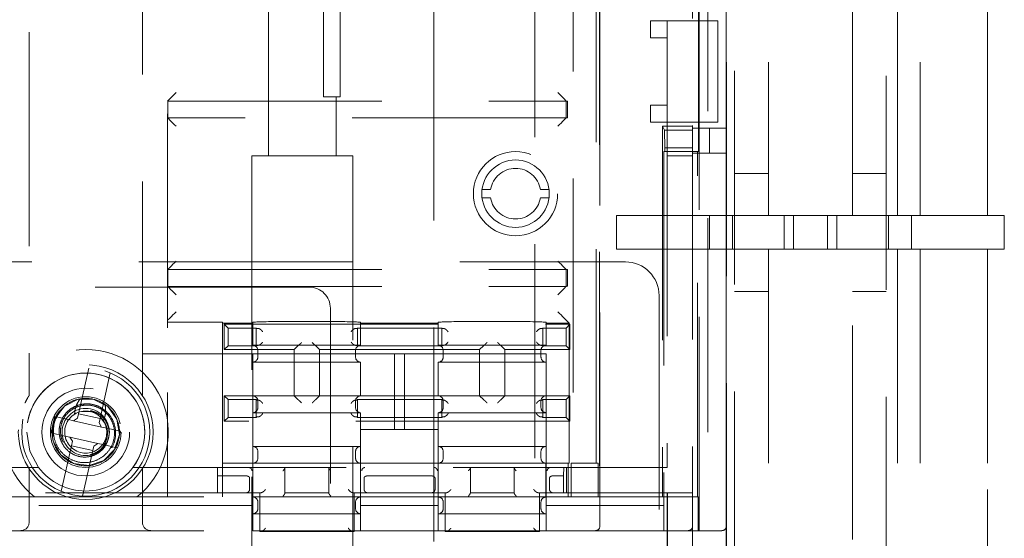
# Model space of a CAD drawing. Units: millimetres. Extents: x 11 to 205, y 5 to 292.
# Drawn here: x 56 to 62, y 148 to 151 of the extents above; entities that cross this region are included whole.
import ezdxf

# ---------------------------------------------------------------- set-up
doc = ezdxf.new("R2010")
doc.units = ezdxf.units.MM
doc.linetypes.add('HIDDEN', pattern=[1.905, 1.27, -0.635])

msp = doc.modelspace()

# ---------------------------------------------------------------- linework, layer by layer
at = {"color": 7, "linetype": 'HIDDEN', "lineweight": 18}
for p, q in [((59.9377, 143.8582), (59.9377, 167.9582)), ((60.8377, 167.9582), (60.8377, 143.8582)), ((59.8894, 143.9081), (59.8894, 167.9082)), ((59.6877, 145.4382), (59.6877, 167.2082)), ((59.8877, 145.4382), (59.8877, 167.2082)), ((59.7282, 148.1131), (59.7282, 167.1132)), ((59.779, 167.1132), (59.779, 148.1131)), ((59.8877, 148.1382), (59.8877, 167.0882)), ((59.1363, 166.9132), (59.1363, 148.3132)), ((55.7519, 166.3108), (55.7519, 148.9155)), ((56.4235, 148.9155), (56.4235, 166.3108)), ((58.1527, 156.9382), (58.1527, 127.5882)), ((58.7527, 127.5882), (58.7527, 156.9382)), ((60.1377, 156.6079), (60.1377, 149.9831)), ((60.6377, 149.9831), (60.6377, 156.6079)), ((60.9039, 149.9831), (60.9039, 156.6079)), ((61.0377, 156.6079), (61.0377, 149.9831)), ((61.4372, 156.6079), (61.4372, 149.9831)), ((61.4377, 149.9831), (61.4377, 156.6079)), ((59.5377, 154.8882), (59.5377, 151.1382)), ((58.9796, 154.0132), (58.9796, 148.5132)), ((59.1168, 148.5132), (59.1168, 153.7632)), ((59.1377, 148.1382), (59.1377, 152.7582)), ((57.4977, 150.7182), (57.4977, 152.6582)), ((56.5735, 152.4911), (56.5735, 148.934)), ((57.5977, 150.7182), (57.5977, 152.4831)), ((57.1727, 151.4882), (57.1727, 150.3382)), ((59.7233, 150.3632), (59.7233, 151.3132)), ((59.4377, 151.1382), (59.5377, 151.1382)), ((59.4377, 151.0382), (59.4377, 151.1382)), ((59.5377, 151.1382), (59.5377, 151.0382)), ((59.6877, 151.1382), (59.5377, 151.1382)), ((59.6877, 151.1382), (59.8377, 151.1382)), ((59.8377, 151.1382), (59.8377, 150.5382)), ((59.5377, 151.0382), (59.4377, 151.0382)), ((59.5377, 151.0382), (59.5377, 150.6382)), ((56.5741, 150.6632), (56.5735, 150.6632)), ((56.5741, 150.5631), (56.5741, 150.6632)), ((56.5741, 150.6632), (58.9377, 150.6632)), ((57.4977, 150.6882), (57.4977, 150.7182)), ((57.5977, 150.6882), (57.4977, 150.6882)), ((57.5727, 150.3382), (57.5727, 150.6882)), ((57.5977, 150.7182), (57.5977, 150.6882)), ((58.9377, 150.664), (58.9386, 150.6632)), ((58.9377, 150.6632), (58.9377, 150.5631)), ((58.9386, 150.6632), (58.9386, 150.6631)), ((58.9464, 150.5639), (58.9464, 150.6624)), ((59.4377, 150.5382), (59.4377, 150.6382)), ((59.4377, 150.6382), (59.5377, 150.6382)), ((59.5377, 150.6382), (59.5377, 150.5382)), ((56.5735, 150.5631), (56.5741, 150.5631)), ((58.9377, 150.5631), (56.5741, 150.5631)), ((58.9386, 150.5631), (58.9377, 150.5623)), ((58.9386, 150.5632), (58.9386, 150.5631)), ((59.5377, 150.5382), (59.4377, 150.5382)), ((59.5095, 150.5132), (59.5095, 148.3132)), ((59.5095, 150.5132), (59.5215, 150.4892)), ((59.5095, 150.5132), (59.6877, 150.5132)), ((59.5233, 150.3856), (59.5215, 150.4892)), ((59.5215, 150.4892), (59.6877, 150.4892)), ((59.5377, 150.5382), (59.5377, 148.4882)), ((59.6877, 150.5382), (59.5377, 150.5382)), ((59.8377, 150.5382), (59.6877, 150.5382)), ((59.6877, 150.5027), (59.8877, 150.5027)), ((59.7877, 150.5027), (59.7877, 150.3527)), ((59.5233, 150.3856), (59.5233, 150.3632)), ((59.6877, 150.3856), (59.5233, 150.3856)), ((57.6727, 150.3382), (57.0727, 150.3382)), ((57.0727, 150.3382), (57.0727, 128.2882)), ((57.6727, 128.2882), (57.6727, 150.3382)), ((59.5177, 150.3632), (59.5177, 148.3132)), ((59.5233, 150.3632), (59.5177, 150.3632)), ((59.7233, 150.3632), (59.5233, 150.3632)), ((59.6877, 150.3382), (59.5377, 150.3382)), ((59.6877, 150.3527), (59.8877, 150.3527)), ((59.7177, 148.3132), (59.7177, 150.3632)), ((60.1377, 150.2332), (59.9377, 150.2332)), ((60.8377, 150.2332), (60.6377, 150.2332)), ((58.4393, 150.1382), (58.4898, 150.1382)), ((58.7856, 150.1382), (58.8361, 150.1382)), ((58.4898, 150.0881), (58.4393, 150.0881)), ((58.8361, 150.0881), (58.7856, 150.0881)), ((59.2377, 149.7832), (59.2377, 149.9831)), ((59.2377, 149.9831), (59.7877, 149.9831)), ((59.7877, 149.7832), (59.7877, 149.9831)), ((59.7877, 149.9831), (59.9377, 149.9831)), ((59.9243, 149.9831), (59.9243, 149.7832)), ((59.9377, 149.9831), (60.1377, 149.9831)), ((60.1377, 149.9831), (60.6377, 149.9831)), ((60.2311, 149.7832), (60.2311, 149.9831)), ((60.2877, 149.9831), (60.2877, 149.7832)), ((60.4877, 149.7832), (60.4877, 149.9831)), ((60.5443, 149.9831), (60.5443, 149.7832)), ((60.6377, 149.9831), (60.8377, 149.9831)), ((60.8377, 149.9831), (60.9039, 149.9831)), ((60.8511, 149.7832), (60.8511, 149.9831)), ((61.4372, 149.9831), (60.9039, 149.9831)), ((60.9877, 149.9831), (60.9877, 149.7832)), ((61.5377, 149.9831), (61.4372, 149.9831)), ((61.5377, 149.7832), (61.5377, 149.9831)), ((59.7877, 149.7832), (59.2377, 149.7832)), ((59.9377, 149.7832), (59.7877, 149.7832)), ((60.1377, 149.7832), (59.9377, 149.7832)), ((60.1377, 149.7832), (60.1377, 144.2503)), ((60.6377, 149.7832), (60.1377, 149.7832)), ((60.6377, 144.2503), (60.6377, 149.7832)), ((60.8377, 149.7832), (60.6377, 149.7832)), ((60.9039, 149.7832), (60.8377, 149.7832)), ((60.9039, 149.7832), (60.9039, 145.0853)), ((60.9039, 149.7832), (61.4372, 149.7832)), ((61.0377, 149.7832), (61.0377, 144.7832)), ((61.4372, 149.7832), (61.4372, 145.193)), ((61.4372, 149.7832), (61.5377, 149.7832)), ((61.4377, 145.1832), (61.4377, 149.7832)), ((50.6877, 149.7082), (59.2894, 149.7082)), ((56.5741, 149.6632), (56.5735, 149.6632)), ((56.5741, 149.5632), (56.5741, 149.6632)), ((56.5741, 149.6632), (58.9377, 149.6632)), ((58.9386, 149.6632), (58.9377, 149.664)), ((58.9377, 149.6632), (58.9377, 149.5632)), ((58.9386, 149.6632), (58.9386, 149.6631)), ((58.9464, 149.5639), (58.9464, 149.6624)), ((57.4144, 149.5582), (52.5627, 149.5582)), ((56.5735, 149.5632), (56.5741, 149.5632)), ((56.5741, 149.5632), (58.9377, 149.5632)), ((58.9386, 149.5632), (58.9377, 149.5623)), ((58.9386, 149.5632), (58.9386, 149.5632)), ((59.4894, 149.5081), (59.4894, 144.5082)), ((59.9377, 149.5332), (60.1377, 149.5332)), ((60.6377, 149.5332), (60.8377, 149.5332)), ((57.5394, 144.5832), (57.5394, 149.4332)), ((56.5735, 149.3501), (56.8987, 149.3501)), ((56.8987, 149.3501), (56.8987, 149.3439)), ((56.8987, 148.5132), (56.8987, 149.3439)), ((56.8987, 149.3439), (57.0787, 149.3439)), ((56.932, 149.3158), (56.9097, 149.3382)), ((56.9097, 149.3382), (58.9597, 149.3382)), ((56.9097, 149.1882), (56.9097, 149.3382)), ((57.0787, 149.3439), (57.0787, 149.3497)), ((57.0787, 149.3439), (57.0787, 149.2132)), ((57.7187, 149.3497), (57.7187, 149.3439)), ((57.7187, 149.2132), (57.7187, 149.3439)), ((57.7187, 149.3439), (58.1787, 149.3439)), ((58.1787, 149.3439), (58.1787, 149.3497)), ((58.1787, 149.3439), (58.1787, 149.2132)), ((58.8187, 149.3497), (58.8187, 149.3439)), ((58.8187, 149.2132), (58.8187, 149.3439)), ((58.8187, 149.3439), (58.9569, 149.3439)), ((58.9374, 149.3158), (58.9597, 149.3382)), ((58.9569, 149.3439), (58.9386, 149.3623)), ((58.9569, 149.3439), (58.9569, 148.5132)), ((58.9597, 149.3382), (58.9597, 149.1882)), ((56.932, 149.3158), (57.0997, 149.3158)), ((56.932, 149.2105), (56.932, 149.3158)), ((57.1018, 149.3137), (57.0997, 149.3158)), ((57.0997, 149.2105), (57.0997, 149.3158)), ((57.6976, 149.3137), (57.6997, 149.3158)), ((57.6997, 149.3158), (57.6997, 149.2105)), ((57.6997, 149.3158), (58.1997, 149.3158)), ((58.2018, 149.3137), (58.1997, 149.3158)), ((58.1997, 149.2105), (58.1997, 149.3158)), ((58.7976, 149.3137), (58.7997, 149.3158)), ((58.7997, 149.3158), (58.7997, 149.2105)), ((58.7997, 149.3158), (58.9374, 149.3158)), ((58.9374, 149.2105), (58.9374, 149.3158)), ((56.932, 149.2105), (56.9097, 149.1882)), ((57.0997, 149.2105), (56.932, 149.2105)), ((57.7187, 149.2132), (57.0787, 149.2132)), ((57.1018, 149.2126), (57.0997, 149.2105)), ((57.3469, 149.2104), (57.3247, 149.1882)), ((57.4525, 149.2104), (57.4747, 149.1882)), ((57.6976, 149.2126), (57.6997, 149.2105)), ((57.6997, 149.2105), (58.1997, 149.2105)), ((58.8187, 149.2132), (58.1787, 149.2132)), ((58.2018, 149.2126), (58.1997, 149.2105)), ((58.4469, 149.2104), (58.4247, 149.1882)), ((58.5525, 149.2104), (58.5747, 149.1882)), ((58.7976, 149.2126), (58.7997, 149.2105)), ((58.9374, 149.2105), (58.7997, 149.2105)), ((58.9597, 149.1882), (58.9374, 149.2105)), ((56.8987, 149.1632), (56.4235, 149.1632)), ((56.8987, 149.1632), (57.0787, 149.1632)), ((57.3247, 149.1882), (56.9097, 149.1882)), ((57.0787, 149.1632), (57.0787, 149.1131)), ((57.9187, 149.1632), (57.0787, 149.1632)), ((57.1087, 149.1432), (57.1087, 149.1831)), ((57.3247, 148.9132), (57.3247, 149.1882)), ((57.4747, 148.9132), (57.4747, 149.1882)), ((57.4747, 149.1882), (58.4247, 149.1882)), ((57.6887, 149.1831), (57.6887, 149.1432)), ((57.9787, 149.1632), (57.9187, 149.1632)), ((57.9187, 149.1632), (57.9187, 148.7132)), ((57.9787, 148.7132), (57.9787, 149.1632)), ((58.8187, 149.1632), (57.9787, 149.1632)), ((58.2087, 149.1432), (58.2087, 149.1831)), ((58.4247, 149.1882), (58.4247, 148.9132)), ((58.9597, 149.1882), (58.5747, 149.1882)), ((58.5747, 149.1882), (58.5747, 148.9132)), ((58.7887, 149.1831), (58.7887, 149.1432)), ((58.8187, 149.1131), (58.8187, 149.1632)), ((57.0787, 149.1131), (57.0787, 148.9132)), ((57.0787, 149.1131), (57.7187, 149.1131)), ((57.7187, 148.9132), (57.7187, 149.1131)), ((58.1787, 149.1131), (58.1787, 148.9132)), ((58.1787, 149.1131), (58.8187, 149.1131)), ((58.8187, 148.9132), (58.8187, 149.1131)), ((56.0456, 148.8073), (56.1063, 149.0777)), ((56.2331, 149.0492), (56.1724, 148.7789)), ((56.932, 148.8908), (56.9097, 148.9132)), ((56.9097, 148.7631), (56.9097, 148.9132)), ((56.9097, 148.9132), (57.3247, 148.9132)), ((57.0787, 148.9132), (57.0787, 148.8132)), ((57.3469, 148.891), (57.3247, 148.9132)), ((57.4747, 148.9132), (57.3247, 148.9132)), ((57.4525, 148.891), (57.4747, 148.9132)), ((58.4247, 148.9132), (57.4747, 148.9132)), ((58.4469, 148.891), (58.4247, 148.9132)), ((58.5747, 148.9132), (58.4247, 148.9132)), ((58.5525, 148.891), (58.5747, 148.9132)), ((58.5747, 148.9132), (58.9597, 148.9132)), ((58.8187, 148.8132), (58.8187, 148.9132)), ((58.9374, 148.8908), (58.9597, 148.9132)), ((58.9597, 148.9132), (58.9597, 148.7631)), ((56.932, 148.7855), (56.932, 148.8908)), ((56.932, 148.8908), (57.0997, 148.8908)), ((57.0997, 148.7855), (57.0997, 148.8908)), ((57.1018, 148.8887), (57.0997, 148.8908)), ((57.1087, 148.8432), (57.1087, 148.8832)), ((57.6887, 148.8832), (57.6887, 148.8432)), ((57.6976, 148.8887), (57.6997, 148.8908)), ((58.1997, 148.8908), (57.6997, 148.8908)), ((57.6997, 148.8908), (57.6997, 148.7855)), ((58.2018, 148.8887), (58.1997, 148.8908)), ((58.1997, 148.7855), (58.1997, 148.8908)), ((58.2087, 148.8432), (58.2087, 148.8832)), ((58.7887, 148.8832), (58.7887, 148.8432)), ((58.7976, 148.8887), (58.7997, 148.8908)), ((58.7997, 148.8908), (58.9374, 148.8908)), ((58.7997, 148.8908), (58.7997, 148.7855)), ((58.9374, 148.7855), (58.9374, 148.8908)), ((55.9312, 148.8227), (55.9369, 148.8234)), ((56.0456, 148.8073), (56.0396, 148.7807)), ((56.1724, 148.7789), (56.0456, 148.8073)), ((56.1181, 148.8187), (56.0642, 148.8207)), ((56.1161, 148.8249), (56.1151, 148.8201)), ((57.0787, 148.8132), (57.0787, 148.6131)), ((57.0787, 148.8132), (57.7187, 148.8132)), ((57.7187, 148.6131), (57.7187, 148.8132)), ((58.1787, 148.8132), (58.1787, 148.6131)), ((58.1787, 148.8132), (58.8187, 148.8132)), ((58.8187, 148.6131), (58.8187, 148.8132)), ((55.9005, 148.7774), (55.8846, 148.7065)), ((55.9037, 148.7907), (55.9005, 148.7774)), ((55.9852, 148.7724), (55.9037, 148.7907)), ((55.9852, 148.7724), (56.0157, 148.7656)), ((56.0157, 148.7656), (56.0396, 148.7807)), ((56.0157, 148.7656), (56.1816, 148.7283)), ((56.1665, 148.7522), (56.1724, 148.7789)), ((56.1665, 148.7522), (56.1816, 148.7283)), ((56.1743, 148.7852), (56.1984, 148.7535)), ((56.5735, 148.7623), (56.5735, 148.634)), ((56.932, 148.7855), (56.9097, 148.7631)), ((58.9597, 148.7631), (56.9097, 148.7631)), ((57.0997, 148.7855), (56.932, 148.7855)), ((57.1018, 148.7876), (57.0997, 148.7855)), ((57.6976, 148.7876), (57.6997, 148.7855)), ((58.1997, 148.7855), (57.6997, 148.7855)), ((58.2018, 148.7876), (58.1997, 148.7855)), ((58.7976, 148.7876), (58.7997, 148.7855)), ((58.9374, 148.7855), (58.7997, 148.7855)), ((58.9597, 148.7631), (58.9374, 148.7855)), ((55.8846, 148.7065), (55.8818, 148.6931)), ((55.8818, 148.6931), (55.9633, 148.6748)), ((56.1816, 148.7283), (56.2121, 148.7215)), ((56.2936, 148.7032), (56.2121, 148.7215)), ((56.2749, 148.6189), (56.2908, 148.6898)), ((56.2908, 148.6898), (56.2936, 148.7032)), ((57.7187, 148.7132), (57.9187, 148.7132)), ((57.9187, 148.7132), (57.9787, 148.7132)), ((57.9787, 148.7132), (58.1787, 148.7132)), ((55.8935, 148.6714), (55.889, 148.6751)), ((55.9938, 148.668), (55.9633, 148.6748)), ((56.0089, 148.6441), (55.9938, 148.668)), ((56.1597, 148.6308), (55.9938, 148.668)), ((56.0089, 148.6441), (56.003, 148.6174)), ((56.1597, 148.6308), (56.1358, 148.6156)), ((56.1902, 148.6239), (56.1597, 148.6308)), ((56.1902, 148.6239), (56.2717, 148.6056)), ((55.9423, 148.3471), (56.003, 148.6174)), ((56.003, 148.6174), (56.1298, 148.589)), ((56.1298, 148.589), (56.0691, 148.3186)), ((56.1298, 148.589), (56.1358, 148.6156)), ((57.0787, 148.6131), (57.0787, 148.3132)), ((57.7187, 148.6131), (57.0787, 148.6131)), ((57.1087, 148.5431), (57.1087, 148.5832)), ((57.6887, 148.5832), (57.6887, 148.5431)), ((57.7187, 148.3132), (57.7187, 148.6131)), ((58.8187, 148.6131), (58.1787, 148.6131)), ((58.1787, 148.6131), (58.1787, 148.3132)), ((58.2087, 148.5431), (58.2087, 148.5832)), ((58.7887, 148.5832), (58.7887, 148.5431)), ((58.8187, 148.3132), (58.8187, 148.6131)), ((56.8987, 148.5132), (57.0787, 148.5132)), ((56.8987, 148.3132), (56.8987, 148.5132)), ((57.0793, 148.5132), (57.0787, 148.5132)), ((57.0793, 148.5132), (57.7181, 148.5132)), ((57.0793, 148.5132), (57.0793, 148.3132)), ((57.7187, 148.5132), (57.7181, 148.5132)), ((57.7181, 148.3132), (57.7181, 148.5132)), ((57.7187, 148.5132), (58.1787, 148.5132)), ((58.1793, 148.5132), (58.1787, 148.5132)), ((58.1793, 148.5132), (58.8181, 148.5132)), ((58.1793, 148.5132), (58.1793, 148.3132)), ((58.8187, 148.5132), (58.8181, 148.5132)), ((58.8181, 148.3132), (58.8181, 148.5132)), ((58.8187, 148.5132), (58.9569, 148.5132)), ((58.9508, 148.3132), (58.9508, 148.5132)), ((58.9796, 148.5132), (58.9686, 148.5132)), ((58.9686, 148.5132), (58.9686, 148.3132)), ((59.1168, 148.5132), (58.9796, 148.5132)), ((59.1278, 148.5132), (59.1168, 148.5132)), ((59.1278, 148.3132), (59.1278, 148.5132)), ((55.8079, 148.4882), (54.1675, 148.4882)), ((55.7519, 148.4808), (55.7519, 148.1632)), ((59.5377, 148.4882), (56.3675, 148.4882)), ((56.4235, 148.1632), (56.4235, 148.4808)), ((56.5735, 148.4623), (56.5735, 148.3132)), ((56.8697, 148.3382), (56.8697, 148.4882)), ((57.2697, 148.4882), (57.2697, 148.3382)), ((57.5297, 148.3382), (57.5297, 148.4882)), ((58.3697, 148.4882), (58.3697, 148.3382)), ((58.6297, 148.3382), (58.6297, 148.4882)), ((58.9217, 148.4381), (58.9235, 148.4882)), ((58.9397, 148.4882), (58.9397, 148.3382)), ((56.8697, 148.4381), (57.0398, 148.4381)), ((57.0398, 148.4381), (57.0403, 148.4381)), ((57.0602, 148.3581), (57.0602, 148.4258)), ((57.7392, 148.4258), (57.7392, 148.3581)), ((57.7591, 148.4381), (57.7596, 148.4381)), ((57.7596, 148.4381), (58.1398, 148.4381)), ((58.1398, 148.4381), (58.1403, 148.4381)), ((58.1602, 148.3581), (58.1602, 148.4258)), ((58.8392, 148.4258), (58.8392, 148.3581)), ((58.8591, 148.4381), (58.8596, 148.4381)), ((58.8596, 148.4381), (58.9217, 148.4381)), ((58.9217, 148.3382), (58.9217, 148.4381)), ((57.1197, 148.3382), (55.4797, 148.3382)), ((57.0403, 148.3382), (57.0397, 148.3382)), ((57.1197, 148.3382), (57.1197, 148.1082)), ((57.1263, 148.3382), (57.1197, 148.3382)), ((57.5297, 148.3382), (57.2697, 148.3382)), ((57.2697, 148.3365), (57.2697, 148.3382)), ((57.5297, 148.3382), (57.5297, 148.3365)), ((57.6797, 148.3382), (57.6731, 148.3382)), ((57.6797, 148.1082), (57.6797, 148.3382)), ((58.2197, 148.3382), (57.6797, 148.3382)), ((57.7597, 148.3382), (57.7591, 148.3382)), ((58.1403, 148.3382), (58.1397, 148.3382)), ((58.2197, 148.3382), (58.2197, 148.1082)), ((58.2263, 148.3382), (58.2197, 148.3382)), ((58.6297, 148.3382), (58.3697, 148.3382)), ((58.3697, 148.3365), (58.3697, 148.3382)), ((58.6297, 148.3382), (58.6297, 148.3365)), ((58.7797, 148.3382), (58.7731, 148.3382)), ((58.7797, 148.1082), (58.7797, 148.3382)), ((59.5377, 148.3382), (58.7797, 148.3382)), ((58.8597, 148.3382), (58.8591, 148.3382)), ((59.5377, 148.0081), (59.5377, 148.3382)), ((59.5377, 148.3382), (59.5398, 148.3382)), ((59.5398, 148.3382), (59.6877, 148.3382)), ((59.5398, 148.0061), (59.5398, 148.3382)), ((55.5187, 148.3132), (57.0787, 148.3132)), ((57.0787, 148.3132), (57.0787, 148.2631)), ((57.0787, 148.3132), (57.0793, 148.3132)), ((57.7181, 148.3132), (57.0793, 148.3132)), ((57.1087, 148.2832), (57.1087, 148.2432)), ((57.6887, 148.2432), (57.6887, 148.2832)), ((57.7181, 148.3132), (57.7187, 148.3132)), ((57.7187, 148.3132), (58.1787, 148.3132)), ((57.7187, 148.2631), (57.7187, 148.3132)), ((58.1787, 148.3132), (58.1787, 148.2631)), ((58.1787, 148.3132), (58.1793, 148.3132)), ((58.8181, 148.3132), (58.1793, 148.3132)), ((58.2087, 148.2832), (58.2087, 148.2432)), ((58.7887, 148.2432), (58.7887, 148.2832)), ((58.8181, 148.3132), (58.8187, 148.3132)), ((58.8187, 148.3132), (59.5177, 148.3132)), ((58.8187, 148.2631), (58.8187, 148.3132)), ((59.5177, 148.3132), (59.5177, 148.2631)), ((59.7212, 148.3132), (59.5177, 148.3132)), ((59.7212, 148.1131), (59.7212, 148.3132)), ((57.0787, 148.2631), (55.5187, 148.2631)), ((57.0787, 148.1131), (57.0787, 148.2631)), ((57.0787, 148.2132), (57.7187, 148.2132)), ((58.1787, 148.2631), (57.7187, 148.2631)), ((57.7187, 148.1131), (57.7187, 148.2631)), ((58.1787, 148.1131), (58.1787, 148.2631)), ((58.1787, 148.2132), (58.8187, 148.2132)), ((58.8187, 148.1131), (58.8187, 148.2631)), ((59.5177, 148.2631), (58.8187, 148.2631)), ((59.5177, 148.2631), (59.5177, 148.1131)), ((55.5187, 148.1131), (57.0787, 148.1131)), ((57.7187, 148.1131), (57.0787, 148.1131)), ((57.1197, 148.1082), (57.6797, 148.1082)), ((57.7187, 148.1131), (58.1787, 148.1131)), ((58.8187, 148.1131), (58.1787, 148.1131)), ((58.2197, 148.1082), (58.7797, 148.1082)), ((58.8187, 148.1131), (59.5177, 148.1131)), ((59.5177, 148.1131), (59.7212, 148.1131)), ((59.7212, 148.1131), (59.7282, 148.1131)), ((59.779, 148.1131), (59.7282, 148.1131)), ((59.779, 148.1131), (59.8627, 148.1131))]:
    msp.add_line(p, q, dxfattribs=at)
at = {"color": 7, "linetype": 'HIDDEN', "lineweight": 18, "flags": 128}
for points in [[(56.6235, 150.7132), (56.6137, 150.7034), (56.6043, 150.694), (56.5957, 150.6854), (56.5881, 150.6778), (56.5819, 150.6716), (56.5773, 150.667), (56.5744, 150.6641), (56.5735, 150.6632)], [(58.8886, 150.7132), (58.8984, 150.7033), (58.9078, 150.6939), (58.9165, 150.6852), (58.9241, 150.6776), (58.9303, 150.6714), (58.9349, 150.6668), (58.9377, 150.664)], [(56.6235, 150.5132), (56.6148, 150.5218), (56.6064, 150.5302), (56.5985, 150.5382), (56.5913, 150.5453), (56.5852, 150.5515), (56.5802, 150.5565), (56.5765, 150.5601), (56.5742, 150.5624), (56.5735, 150.5631)], [(58.8886, 150.5132), (58.8984, 150.523), (58.9078, 150.5324), (58.9165, 150.5411), (58.9241, 150.5487), (58.9303, 150.5549), (58.9349, 150.5595), (58.9377, 150.5623)], [(56.5735, 149.6632), (56.5744, 149.6641), (56.5773, 149.667), (56.5819, 149.6716), (56.5881, 149.6778), (56.5957, 149.6854), (56.6043, 149.694), (56.6137, 149.7034), (56.6235, 149.7132)], [(58.9377, 149.664), (58.9349, 149.6668), (58.9303, 149.6714), (58.9241, 149.6776), (58.9165, 149.6852), (58.9078, 149.6939), (58.8984, 149.7033), (58.8886, 149.7132)], [(56.5735, 149.5632), (56.5742, 149.5624), (56.5765, 149.5601), (56.5802, 149.5565), (56.5852, 149.5515), (56.5913, 149.5453), (56.5985, 149.5382), (56.6064, 149.5302), (56.6148, 149.5218), (56.6235, 149.5132)], [(58.9377, 149.5623), (58.9349, 149.5595), (58.9303, 149.5549), (58.9241, 149.5487), (58.9165, 149.5411), (58.9078, 149.5324), (58.8984, 149.523), (58.8886, 149.5132)], [(56.6235, 149.4123), (56.6138, 149.4026), (56.6045, 149.3934), (56.596, 149.3848), (56.5884, 149.3772), (56.5822, 149.371), (56.5775, 149.3663), (56.5746, 149.3634), (56.5735, 149.3623)], [(58.8886, 149.4123), (58.8982, 149.4026), (58.9075, 149.3934), (58.9161, 149.3848), (58.9236, 149.3772), (58.9298, 149.371), (58.9345, 149.3663), (58.9374, 149.3634), (58.9386, 149.3623)], [(55.889, 148.6751), (55.8899, 148.728), (55.9049, 148.7794), (55.9609, 148.8528), (56.0437, 148.8933), (56.1362, 148.8922), (56.2185, 148.8495), (56.2725, 148.7747), (56.2872, 148.6836), (56.2593, 148.5954), (56.1945, 148.5291), (56.1073, 148.4991), (56.0159, 148.5115), (55.9395, 148.5639), (55.8949, 148.645), (55.889, 148.6751), (55.889, 148.6751)], [(55.8079, 148.4882), (55.7567, 148.5848), (55.7377, 148.6984)]]:
    msp.add_lwpolyline(points, dxfattribs=at)
at = {"color": 7, "linetype": 'HIDDEN', "lineweight": 18}
for centre, radius in [((58.6377, 150.1132), 0.25), ((58.6377, 150.1132), 0.2), ((56.0877, 148.6982), 0.4), ((56.0877, 148.6982), 0.38), ((56.0877, 148.6982), 0.26), ((56.0877, 148.6982), 0.21), ((56.0877, 148.6984), 0.14)]:
    msp.add_circle(centre, radius, dxfattribs=at)
for centre, radius, start, end in [((58.9377, 150.6132), 0.05, 79.94749, 90), ((58.9377, 150.6132), 0.05, 270, 280.05251), ((58.6377, 150.1132), 0.15, 9.59407, 170.40593), ((58.6377, 150.1132), 0.15, 189.59407, 350.40593), ((59.2894, 149.5082), 0.2, 0, 90), ((58.9377, 149.6132), 0.05, 79.94749, 90), ((57.4144, 149.4332), 0.125, 0, 90), ((58.9377, 149.6132), 0.05, 270, 280.05251), ((57.0787, 149.1832), 0.03, 0, 90), ((57.7187, 149.1832), 0.03, 90, 180), ((58.1787, 149.1832), 0.03, 0, 90), ((58.8187, 149.1832), 0.03, 90, 180), ((56.0877, 148.6982), 0.49, 308.21321, 231.78679), ((57.0787, 149.1432), 0.03, 270, 0), ((57.7187, 149.1432), 0.03, 180, 270), ((58.1787, 149.1432), 0.03, 270, 0), ((58.8187, 149.1432), 0.03, 180, 270), ((56.0877, 148.6984), 0.35, 323.07156, 216.92844), ((56.0877, 148.6984), 0.35, 323.07156, 180), ((57.0787, 148.8832), 0.03, 0, 90), ((57.7187, 148.8832), 0.03, 90, 180), ((58.1787, 148.8832), 0.03, 0, 90), ((58.8187, 148.8832), 0.03, 90, 180), ((56.0877, 148.6982), 0.196, 140.29104, 187.84064), ((56.0877, 148.6982), 0.125, 77.34816, 32.56477), ((56.0877, 148.6982), 0.125, 32.56477, 77.34816), ((57.0787, 148.8432), 0.03, 270, 0), ((57.7187, 148.8432), 0.03, 180, 270), ((58.1787, 148.8432), 0.03, 270, 0), ((58.8187, 148.8432), 0.03, 180, 270), ((57.0787, 148.5832), 0.03, 0, 90), ((57.7187, 148.5832), 0.03, 90, 180), ((58.1787, 148.5832), 0.03, 0, 90), ((58.8187, 148.5832), 0.03, 90, 180), ((57.0787, 148.5432), 0.03, 270, 0), ((57.7187, 148.5432), 0.03, 180, 270), ((58.1787, 148.5432), 0.03, 270, 0), ((58.8187, 148.5432), 0.03, 180, 270), ((56.0877, 148.6984), 0.35, 216.92844, 323.07156), ((57.0787, 148.2832), 0.03, 0, 90), ((57.7187, 148.2832), 0.03, 90, 180), ((58.1787, 148.2832), 0.03, 0, 90), ((58.8187, 148.2832), 0.03, 90, 180), ((57.0787, 148.2432), 0.03, 270, 0), ((57.7187, 148.2432), 0.03, 180, 270), ((58.1787, 148.2432), 0.03, 270, 0), ((58.8187, 148.2432), 0.03, 180, 270), ((55.7019, 148.1632), 0.05, 270, 0), ((56.4735, 148.1632), 0.05, 180, 270), ((59.1127, 148.1382), 0.025, 270, 0), ((59.6627, 148.1382), 0.025, 270, 0), ((59.8627, 148.1382), 0.025, 270, 0)]:
    msp.add_arc(centre, radius, start, end, dxfattribs=at)
for centre, major_axis, start_param, end_param in [((56.6235, 149.3623), (0.05, 0), 3.124139, 3.141593), ((57.3987, 149.3497), (0.32, 0), 0, 3.141593), ((58.4987, 149.3497), (0.32, 0), 0, 3.141593), ((57.1218, 149.3137), (0.02, 0), 3.159046, 4.06153), ((57.6776, 149.3137), (0.02, 0), 5.363248, 6.265732), ((58.2218, 149.3137), (0.02, 0), 3.159046, 4.06153), ((58.7776, 149.3137), (0.02, 0), 5.363248, 6.265732), ((57.1218, 149.2126), (0.02, 0), 2.221655, 3.124139), ((57.3669, 149.2103), (0.02, 0), 3.005297, 3.124139), ((57.4325, 149.2103), (0.02, 0), 0.017453, 0.136295), ((57.6776, 149.2126), (0.02, 0), 0.017453, 0.919938), ((58.2218, 149.2126), (0.02, 0), 2.221655, 3.124139), ((58.4669, 149.2103), (0.02, 0), 3.005297, 3.124139), ((58.5325, 149.2103), (0.02, 0), 0.017453, 0.136295), ((58.7776, 149.2126), (0.02, 0), 0.017453, 0.919938), ((57.1218, 148.8887), (0.02, 0), 3.159046, 4.06153), ((57.3669, 148.891), (0.02, 0), 3.159046, 3.277888), ((57.4325, 148.891), (0.02, 0), 6.14689, 6.265732), ((57.6776, 148.8887), (0.02, 0), 5.363248, 6.265732), ((58.2218, 148.8887), (0.02, 0), 3.159046, 4.06153), ((58.4669, 148.891), (0.02, 0), 3.159046, 3.277888), ((58.5325, 148.891), (0.02, 0), 6.14689, 6.265732), ((58.7776, 148.8887), (0.02, 0), 5.363248, 6.265732), ((57.1218, 148.7876), (0.02, 0), 2.221655, 3.124139), ((57.6776, 148.7876), (0.02, 0), 0.017453, 0.919938), ((58.2218, 148.7876), (0.02, 0), 2.221655, 3.124139), ((58.7776, 148.7876), (0.02, 0), 0.017453, 0.919938)]:
    msp.add_ellipse(centre, major_axis=major_axis, ratio=0.017455, start_param=start_param, end_param=end_param, dxfattribs=at)
for points, knots in [([(57.1373, 149.2937), (57.1372, 149.2938), (57.1359, 149.2958), (57.1326, 149.3003), (57.1265, 149.3062), (57.1198, 149.3106), (57.1142, 149.3129), (57.1112, 149.3133), (57.1097, 149.3134)], [0, 0, 0, 0, 0.007569, 0.227387, 0.511321, 0.713487, 0.85645, 1, 1, 1, 1]), ([(57.6621, 149.2937), (57.6622, 149.2938), (57.6635, 149.2958), (57.6668, 149.3003), (57.6729, 149.3062), (57.6796, 149.3106), (57.6852, 149.3129), (57.6882, 149.3133), (57.6897, 149.3134)], [0, 0, 0, 0, 0.00756, 0.227392, 0.51133, 0.713482, 0.856465, 1, 1, 1, 1]), ([(58.2373, 149.2937), (58.2372, 149.2938), (58.2359, 149.2958), (58.2326, 149.3003), (58.2264, 149.3062), (58.2198, 149.3106), (58.2142, 149.3129), (58.2112, 149.3133), (58.2097, 149.3134)], [0, 0, 0, 0, 0.00756, 0.227392, 0.51133, 0.713483, 0.856431, 1, 1, 1, 1]), ([(58.7621, 149.2937), (58.7622, 149.2938), (58.7635, 149.2958), (58.7668, 149.3003), (58.7729, 149.3062), (58.7796, 149.3106), (58.7852, 149.3129), (58.7882, 149.3133), (58.7897, 149.3134)], [0, 0, 0, 0, 0.00756, 0.227368, 0.511303, 0.713487, 0.856432, 1, 1, 1, 1]), ([(57.1097, 149.2129), (57.1112, 149.2131), (57.1142, 149.2134), (57.1198, 149.2157), (57.1264, 149.2201), (57.1326, 149.226), (57.1359, 149.2306), (57.1372, 149.2325), (57.1373, 149.2326)], [0, 0, 0, 0, 0.1435689, 0.2864344, 0.4886271, 0.7728098, 0.9926563, 1, 1, 1, 1]), ([(57.3471, 149.2104), (57.3475, 149.2106), (57.3482, 149.2109), (57.3513, 149.2133), (57.3561, 149.2178), (57.3623, 149.2238), (57.3667, 149.2283), (57.3687, 149.2303), (57.3687, 149.2304)], [0, 0, 0, 0, 0.143461, 0.286431, 0.490604, 0.77866, 0.992404, 1, 1, 1, 1]), ([(57.4307, 149.2304), (57.4307, 149.2303), (57.4327, 149.2283), (57.4371, 149.2238), (57.4433, 149.2178), (57.4481, 149.2133), (57.4512, 149.2109), (57.4519, 149.2106), (57.4523, 149.2104)], [0, 0, 0, 0, 0.0075956, 0.2213411, 0.5093849, 0.7135589, 0.8565388, 1, 1, 1, 1]), ([(57.6621, 149.2326), (57.6622, 149.2325), (57.6635, 149.2306), (57.6668, 149.226), (57.6729, 149.2201), (57.6796, 149.2157), (57.6852, 149.2134), (57.6882, 149.2131), (57.6897, 149.2129)], [0, 0, 0, 0, 0.007334, 0.227195, 0.511382, 0.713561, 0.856446, 1, 1, 1, 1]), ([(58.2097, 149.2129), (58.2112, 149.2131), (58.2142, 149.2134), (58.2198, 149.2157), (58.2264, 149.2201), (58.2326, 149.226), (58.2359, 149.2306), (58.2372, 149.2325), (58.2373, 149.2326)], [0, 0, 0, 0, 0.143588, 0.286438, 0.488617, 0.772805, 0.992666, 1, 1, 1, 1]), ([(58.4471, 149.2104), (58.4475, 149.2106), (58.4482, 149.2109), (58.4513, 149.2133), (58.4561, 149.2178), (58.4623, 149.2238), (58.4667, 149.2283), (58.4687, 149.2303), (58.4687, 149.2304)], [0, 0, 0, 0, 0.143457, 0.286448, 0.490624, 0.778657, 0.992404, 1, 1, 1, 1]), ([(58.5307, 149.2304), (58.5307, 149.2303), (58.5327, 149.2283), (58.5371, 149.2238), (58.5433, 149.2178), (58.5481, 149.2133), (58.5512, 149.2109), (58.5519, 149.2106), (58.5523, 149.2104)], [0, 0, 0, 0, 0.0075956, 0.2213433, 0.5093761, 0.7135521, 0.8565427, 1, 1, 1, 1]), ([(58.7621, 149.2326), (58.7622, 149.2325), (58.7635, 149.2306), (58.7668, 149.226), (58.7729, 149.2201), (58.7796, 149.2157), (58.7852, 149.2134), (58.7882, 149.2131), (58.7897, 149.2129)], [0, 0, 0, 0, 0.007334, 0.227171, 0.511355, 0.713565, 0.856413, 1, 1, 1, 1]), ([(55.7269, 148.8709), (55.732, 148.8809), (55.7385, 148.8936), (55.7464, 148.9067), (55.7495, 148.9118), (55.7515, 148.9149), (55.7518, 148.9153), (55.7519, 148.9155)], [0, 0, 0, 0, 0.538736, 0.679354, 0.820808, 0.908605, 1, 1, 1, 1]), ([(56.5735, 148.934), (56.5735, 148.9003), (56.5735, 148.8576), (56.5735, 148.8109), (56.5735, 148.7929), (56.5735, 148.7809), (56.5735, 148.7724), (56.5735, 148.7668), (56.5735, 148.7636), (56.5735, 148.7625), (56.5735, 148.7623), (56.5735, 148.7623)], [0, 0, 0, 0, 0.5517114, 0.6986023, 0.7983027, 0.865812, 0.9116538, 0.9573187, 0.976045, 0.9912849, 1, 1, 1, 1]), ([(55.9312, 148.8227), (55.9471, 148.8391), (55.9787, 148.8715), (56.0511, 148.9001), (56.138, 148.8995), (56.2232, 148.8551), (56.2793, 148.7775), (56.2945, 148.683), (56.2656, 148.5915), (56.1986, 148.5229), (56.1081, 148.4918), (56.013, 148.5047), (55.9346, 148.5588), (55.8865, 148.6417), (55.89, 148.7027), (55.8917, 148.7322)], [0, 0, 0, 0, 0.059063, 0.117436, 0.198139, 0.278992, 0.359444, 0.439854, 0.52062, 0.601421, 0.681849, 0.762289, 0.843118, 0.923852, 1, 1, 1, 1]), ([(56.1161, 148.8249), (56.1291, 148.8214), (56.1567, 148.8139), (56.1919, 148.7861), (56.2174, 148.7472), (56.2284, 148.7012), (56.2235, 148.6534), (56.2024, 148.6094), (56.1675, 148.5744), (56.1222, 148.5528), (56.0717, 148.5474), (56.0215, 148.5595), (55.9776, 148.5878), (55.9453, 148.6298), (55.9285, 148.6807), (55.9297, 148.7351), (55.9491, 148.7866), (55.985, 148.8294), (56.0337, 148.858), (56.0899, 148.869), (56.1472, 148.8606), (56.1991, 148.8333), (56.2395, 148.7897), (56.2634, 148.7347), (56.2676, 148.674), (56.2514, 148.6148), (56.216, 148.5637), (56.1651, 148.5269), (56.1041, 148.5087), (56.04, 148.5119), (55.9797, 148.5365), (55.9308, 148.5801), (55.9031, 148.6285), (55.896, 148.6605), (55.8935, 148.6714)], [0, 0, 0, 0, 0.023301, 0.049828, 0.076339, 0.103591, 0.130924, 0.158886, 0.187045, 0.21572, 0.244706, 0.274083, 0.303898, 0.33397, 0.364627, 0.395382, 0.426874, 0.458417, 0.490666, 0.523038, 0.556016, 0.589216, 0.622914, 0.656943, 0.691358, 0.726227, 0.761339, 0.797049, 0.832866, 0.86941, 0.906012, 0.943329, 0.980768, 1, 1, 1, 1]), ([(55.9369, 148.8234), (55.925, 148.8044), (55.9012, 148.7664), (55.8927, 148.6988), (55.9058, 148.6335), (55.9405, 148.5771), (55.9915, 148.5363), (56.0527, 148.5156), (56.1163, 148.5168), (56.1752, 148.5394), (56.2221, 148.5801), (56.2521, 148.6338), (56.2618, 148.6937), (56.2507, 148.7525), (56.2205, 148.8034), (56.1755, 148.8404), (56.1211, 148.8595), (56.0644, 148.8589), (56.0119, 148.8391), (55.9702, 148.8032), (55.9434, 148.7557), (55.9349, 148.7028), (55.9447, 148.6506), (55.9717, 148.6067), (56.0044, 148.5775), (56.0286, 148.5706), (56.0365, 148.5683)], [0, 0, 0, 0, 0.048283, 0.096297, 0.143903, 0.190755, 0.23739, 0.283079, 0.328649, 0.373284, 0.417691, 0.46139, 0.50463, 0.547394, 0.589459, 0.631264, 0.67217, 0.712958, 0.752757, 0.79238, 0.831273, 0.869722, 0.907682, 0.944965, 0.981985, 1, 1, 1, 1]), ([(56.0212, 148.804), (56.0226, 148.8172), (56.025, 148.8401), (56.0377, 148.8706), (56.0483, 148.887), (56.0537, 148.8952)], [0, 0, 0, 0, 0.404363, 0.698253, 1, 1, 1, 1]), ([(56.2027, 148.8618), (56.204, 148.8516), (56.2067, 148.8318), (56.2049, 148.7988), (56.1973, 148.7775), (56.193, 148.7654)], [0, 0, 0, 0, 0.313938, 0.610878, 1, 1, 1, 1]), ([(57.1097, 148.8884), (57.1112, 148.8883), (57.1142, 148.8879), (57.1198, 148.8856), (57.1265, 148.8813), (57.1326, 148.8753), (57.1359, 148.8708), (57.1372, 148.8688), (57.1373, 148.8687)], [0, 0, 0, 0, 0.143567, 0.28643, 0.48862, 0.772587, 0.99243, 1, 1, 1, 1]), ([(57.3471, 148.8909), (57.3475, 148.8907), (57.3482, 148.8904), (57.3513, 148.888), (57.3561, 148.8835), (57.3623, 148.8775), (57.3667, 148.873), (57.3687, 148.871), (57.3687, 148.871)], [0, 0, 0, 0, 0.143461, 0.286431, 0.490604, 0.77866, 0.992404, 1, 1, 1, 1]), ([(57.4307, 148.871), (57.4307, 148.871), (57.4327, 148.873), (57.4371, 148.8775), (57.4433, 148.8835), (57.4481, 148.888), (57.4512, 148.8904), (57.4519, 148.8907), (57.4523, 148.8909)], [0, 0, 0, 0, 0.0075956, 0.2213411, 0.5093849, 0.7135589, 0.8565388, 1, 1, 1, 1]), ([(57.6621, 148.8687), (57.6622, 148.8688), (57.6635, 148.8708), (57.6668, 148.8753), (57.6729, 148.8813), (57.6796, 148.8856), (57.6852, 148.8879), (57.6882, 148.8883), (57.6897, 148.8884)], [0, 0, 0, 0, 0.0075613, 0.2274182, 0.5113892, 0.713565, 0.8564484, 1, 1, 1, 1]), ([(58.2097, 148.8884), (58.2112, 148.8883), (58.2142, 148.8879), (58.2198, 148.8856), (58.2264, 148.8813), (58.2326, 148.8753), (58.2359, 148.8708), (58.2372, 148.8688), (58.2373, 148.8687)], [0, 0, 0, 0, 0.1435862, 0.2864339, 0.4886099, 0.7725814, 0.9924387, 1, 1, 1, 1]), ([(58.4471, 148.8909), (58.4475, 148.8907), (58.4482, 148.8904), (58.4513, 148.888), (58.4561, 148.8835), (58.4623, 148.8775), (58.4667, 148.873), (58.4687, 148.871), (58.4687, 148.871)], [0, 0, 0, 0, 0.143457, 0.286448, 0.490624, 0.778657, 0.992404, 1, 1, 1, 1]), ([(58.5307, 148.871), (58.5307, 148.871), (58.5327, 148.873), (58.5371, 148.8775), (58.5433, 148.8835), (58.5481, 148.888), (58.5512, 148.8904), (58.5519, 148.8907), (58.5523, 148.8909)], [0, 0, 0, 0, 0.0075956, 0.2213433, 0.5093761, 0.7135521, 0.8565427, 1, 1, 1, 1]), ([(58.7621, 148.8687), (58.7622, 148.8688), (58.7635, 148.8708), (58.7668, 148.8753), (58.7729, 148.8813), (58.7796, 148.8856), (58.7852, 148.8879), (58.7882, 148.8883), (58.7897, 148.8884)], [0, 0, 0, 0, 0.007561, 0.227395, 0.511362, 0.71357, 0.856416, 1, 1, 1, 1]), ([(55.889, 148.6751), (55.8884, 148.6919), (55.8868, 148.7312), (55.9032, 148.7828), (55.9237, 148.8119), (55.9312, 148.8227)], [0, 0, 0, 0, 0.3207823, 0.7483272, 1, 1, 1, 1]), ([(57.1097, 148.7879), (57.1112, 148.788), (57.1142, 148.7884), (57.1198, 148.7908), (57.1265, 148.7951), (57.1326, 148.801), (57.1359, 148.8055), (57.1372, 148.8075), (57.1373, 148.8076)], [0, 0, 0, 0, 0.14355, 0.286513, 0.488679, 0.772613, 0.992431, 1, 1, 1, 1]), ([(57.6897, 148.7879), (57.6882, 148.788), (57.6852, 148.7884), (57.6796, 148.7908), (57.6729, 148.7951), (57.6668, 148.801), (57.6635, 148.8055), (57.6622, 148.8075), (57.6621, 148.8076)], [0, 0, 0, 0, 0.143535, 0.286518, 0.48867, 0.772608, 0.99244, 1, 1, 1, 1]), ([(58.2097, 148.7879), (58.2112, 148.788), (58.2142, 148.7884), (58.2198, 148.7908), (58.2264, 148.7951), (58.2326, 148.801), (58.2359, 148.8055), (58.2372, 148.8075), (58.2373, 148.8076)], [0, 0, 0, 0, 0.1435695, 0.286517, 0.4886695, 0.7726079, 0.9924396, 1, 1, 1, 1]), ([(58.7897, 148.7879), (58.7882, 148.788), (58.7852, 148.7884), (58.7796, 148.7908), (58.7729, 148.7951), (58.7668, 148.801), (58.7635, 148.8055), (58.7622, 148.8075), (58.7621, 148.8076)], [0, 0, 0, 0, 0.143568, 0.286513, 0.488697, 0.772632, 0.99244, 1, 1, 1, 1]), ([(56.1127, 148.5631), (56.1267, 148.5675), (56.156, 148.5768), (56.1905, 148.6089), (56.213, 148.6506), (56.2191, 148.6967), (56.2109, 148.7367), (56.198, 148.7574), (56.193, 148.7654)], [0, 0, 0, 0, 0.169564, 0.354183, 0.535187, 0.713582, 0.889771, 1, 1, 1, 1]), ([(56.5735, 148.634), (56.5735, 148.6339), (56.5735, 148.6337), (56.5735, 148.6309), (56.5735, 148.6185), (56.5735, 148.5629), (56.5735, 148.5069), (56.5735, 148.4623)], [0, 0, 0, 0, 0.014013, 0.032551, 0.078628, 0.266116, 1, 1, 1, 1]), ([(55.7519, 148.4808), (55.7518, 148.4809), (55.7516, 148.4812), (55.75, 148.4837), (55.7466, 148.4891), (55.7392, 148.5015), (55.7322, 148.5146), (55.7277, 148.5238), (55.7269, 148.5254)], [0, 0, 0, 0, 0.0779524, 0.1555011, 0.2839715, 0.5011353, 0.9143762, 1, 1, 1, 1]), ([(57.0744, 148.4682), (57.0744, 148.4683), (57.0743, 148.469), (57.074, 148.472), (57.0723, 148.4769), (57.0682, 148.4824), (57.0628, 148.4865), (57.0586, 148.4875), (57.0565, 148.488)], [0, 0, 0, 0, 0.01432, 0.077508, 0.314103, 0.544906, 0.772435, 1, 1, 1, 1]), ([(57.258, 148.4682), (57.2581, 148.4682), (57.2607, 148.4712), (57.2649, 148.4765), (57.2689, 148.4829), (57.2695, 148.4854), (57.2697, 148.4865)], [0, 0, 0, 0, 0.009566, 0.424484, 0.749664, 1, 1, 1, 1]), ([(57.5297, 148.4865), (57.5299, 148.4854), (57.5305, 148.4829), (57.5345, 148.4765), (57.5387, 148.4712), (57.5413, 148.4682), (57.5414, 148.4682)], [0, 0, 0, 0, 0.250336, 0.575516, 0.990434, 1, 1, 1, 1]), ([(57.7429, 148.488), (57.7408, 148.4875), (57.7366, 148.4865), (57.7312, 148.4824), (57.7271, 148.4769), (57.7254, 148.472), (57.7251, 148.469), (57.725, 148.4683), (57.725, 148.4682)], [0, 0, 0, 0, 0.227567, 0.455098, 0.685903, 0.922492, 0.985684, 1, 1, 1, 1]), ([(58.1744, 148.4682), (58.1744, 148.4683), (58.1743, 148.469), (58.174, 148.472), (58.1723, 148.4769), (58.1682, 148.4824), (58.1628, 148.4865), (58.1586, 148.4875), (58.1565, 148.488)], [0, 0, 0, 0, 0.0143198, 0.0775114, 0.3140995, 0.5449036, 0.7724337, 1, 1, 1, 1]), ([(58.358, 148.4682), (58.3581, 148.4682), (58.3607, 148.4712), (58.3649, 148.4765), (58.3689, 148.4829), (58.3695, 148.4854), (58.3697, 148.4865)], [0, 0, 0, 0, 0.0095661, 0.4244762, 0.7496606, 1, 1, 1, 1]), ([(58.6297, 148.4865), (58.6299, 148.4854), (58.6305, 148.4829), (58.6345, 148.4765), (58.6387, 148.4712), (58.6413, 148.4682), (58.6414, 148.4682)], [0, 0, 0, 0, 0.250345, 0.575527, 0.990434, 1, 1, 1, 1]), ([(58.8429, 148.488), (58.8408, 148.4875), (58.8366, 148.4865), (58.8312, 148.4824), (58.8271, 148.4769), (58.8254, 148.472), (58.8251, 148.469), (58.825, 148.4683), (58.825, 148.4682)], [0, 0, 0, 0, 0.227566, 0.455096, 0.6859, 0.922489, 0.98568, 1, 1, 1, 1]), ([(57.0602, 148.4258), (57.0602, 148.4258), (57.0601, 148.4272), (57.0592, 148.4297), (57.0562, 148.4331), (57.0517, 148.4358), (57.0463, 148.4377), (57.0423, 148.438), (57.0403, 148.4381)], [0, 0, 0, 0, 0.00927, 0.217759, 0.440867, 0.635036, 0.817311, 1, 1, 1, 1]), ([(57.7591, 148.4381), (57.7571, 148.438), (57.7531, 148.4377), (57.7477, 148.4358), (57.7432, 148.4331), (57.7402, 148.4297), (57.7393, 148.4272), (57.7392, 148.4258), (57.7392, 148.4258)], [0, 0, 0, 0, 0.182671, 0.36495, 0.559138, 0.782232, 0.990728, 1, 1, 1, 1]), ([(58.1602, 148.4258), (58.1602, 148.4258), (58.1601, 148.4272), (58.1592, 148.4297), (58.1562, 148.4331), (58.1517, 148.4358), (58.1463, 148.4377), (58.1423, 148.438), (58.1403, 148.4381)], [0, 0, 0, 0, 0.009269, 0.217761, 0.440868, 0.63502, 0.817334, 1, 1, 1, 1]), ([(58.8591, 148.4381), (58.8571, 148.438), (58.8531, 148.4377), (58.8477, 148.4358), (58.8432, 148.4331), (58.8402, 148.4297), (58.8393, 148.4272), (58.8392, 148.4258), (58.8392, 148.4258)], [0, 0, 0, 0, 0.1827094, 0.364983, 0.5591342, 0.7822406, 0.9907308, 1, 1, 1, 1]), ([(57.0602, 148.3581), (57.0602, 148.3581), (57.0601, 148.3562), (57.0593, 148.3518), (57.0561, 148.3458), (57.0509, 148.3413), (57.0456, 148.3387), (57.0421, 148.3384), (57.0403, 148.3382)], [0, 0, 0, 0, 0.007626, 0.208296, 0.502283, 0.71039, 0.854868, 1, 1, 1, 1]), ([(57.1541, 148.3581), (57.1541, 148.3581), (57.1526, 148.3559), (57.1489, 148.3512), (57.1425, 148.3451), (57.1359, 148.3409), (57.1305, 148.3386), (57.1277, 148.3383), (57.1263, 148.3382)], [0, 0, 0, 0, 0.007534, 0.24267, 0.521671, 0.719187, 0.859252, 1, 1, 1, 1]), ([(57.258, 148.3182), (57.2581, 148.3182), (57.2607, 148.3212), (57.2649, 148.3265), (57.2689, 148.3329), (57.2695, 148.3354), (57.2697, 148.3365)], [0, 0, 0, 0, 0.009566, 0.424484, 0.749664, 1, 1, 1, 1]), ([(57.5414, 148.3182), (57.5413, 148.3182), (57.5387, 148.3212), (57.5345, 148.3265), (57.5305, 148.3329), (57.5299, 148.3354), (57.5297, 148.3365)], [0, 0, 0, 0, 0.009566, 0.424484, 0.749664, 1, 1, 1, 1]), ([(57.6731, 148.3382), (57.6717, 148.3383), (57.6689, 148.3386), (57.6635, 148.3409), (57.6569, 148.3451), (57.6505, 148.3512), (57.6468, 148.3559), (57.6453, 148.3581), (57.6453, 148.3581)], [0, 0, 0, 0, 0.1407643, 0.2808124, 0.478313, 0.7573294, 0.9924663, 1, 1, 1, 1]), ([(57.7591, 148.3382), (57.7573, 148.3384), (57.7538, 148.3387), (57.7485, 148.3413), (57.7433, 148.3458), (57.7401, 148.3518), (57.7393, 148.3562), (57.7392, 148.3581), (57.7392, 148.3581)], [0, 0, 0, 0, 0.145114, 0.289594, 0.497716, 0.791698, 0.992374, 1, 1, 1, 1]), ([(58.1602, 148.3581), (58.1602, 148.3581), (58.1601, 148.3562), (58.1593, 148.3518), (58.1561, 148.3458), (58.1509, 148.3413), (58.1456, 148.3387), (58.1421, 148.3384), (58.1403, 148.3382)], [0, 0, 0, 0, 0.007626, 0.2083, 0.50228, 0.710374, 0.854887, 1, 1, 1, 1]), ([(58.2541, 148.3581), (58.2541, 148.3581), (58.2526, 148.3559), (58.2489, 148.3512), (58.2425, 148.3451), (58.2359, 148.3409), (58.2305, 148.3386), (58.2277, 148.3383), (58.2263, 148.3382)], [0, 0, 0, 0, 0.007534, 0.242669, 0.521655, 0.719155, 0.859237, 1, 1, 1, 1]), ([(58.358, 148.3182), (58.3581, 148.3182), (58.3607, 148.3212), (58.3649, 148.3265), (58.3689, 148.3329), (58.3695, 148.3354), (58.3697, 148.3365)], [0, 0, 0, 0, 0.0095661, 0.4244762, 0.7496606, 1, 1, 1, 1]), ([(58.6414, 148.3182), (58.6413, 148.3182), (58.6387, 148.3212), (58.6345, 148.3265), (58.6305, 148.3329), (58.6299, 148.3354), (58.6297, 148.3365)], [0, 0, 0, 0, 0.009566, 0.424473, 0.749655, 1, 1, 1, 1]), ([(58.7731, 148.3382), (58.7717, 148.3383), (58.7689, 148.3386), (58.7635, 148.3409), (58.7569, 148.3451), (58.7505, 148.3512), (58.7468, 148.3559), (58.7453, 148.3581), (58.7453, 148.3581)], [0, 0, 0, 0, 0.140732, 0.280814, 0.478314, 0.75733, 0.992466, 1, 1, 1, 1]), ([(58.8591, 148.3382), (58.8573, 148.3384), (58.8538, 148.3387), (58.8485, 148.3413), (58.8433, 148.3458), (58.8401, 148.3518), (58.8393, 148.3562), (58.8392, 148.3581), (58.8392, 148.3581)], [0, 0, 0, 0, 0.145113, 0.289626, 0.49772, 0.7917, 0.992374, 1, 1, 1, 1]), ([(57.1263, 148.1082), (57.1277, 148.1083), (57.1305, 148.1086), (57.1359, 148.1109), (57.1425, 148.1151), (57.1489, 148.1212), (57.1526, 148.1259), (57.1541, 148.1281), (57.1541, 148.1282)], [0, 0, 0, 0, 0.140716, 0.280749, 0.478221, 0.757159, 0.992468, 1, 1, 1, 1]), ([(57.6731, 148.1082), (57.6717, 148.1083), (57.6689, 148.1086), (57.6635, 148.1109), (57.6569, 148.1151), (57.6505, 148.1212), (57.6468, 148.1259), (57.6453, 148.1281), (57.6453, 148.1282)], [0, 0, 0, 0, 0.140733, 0.280749, 0.478205, 0.757159, 0.992468, 1, 1, 1, 1]), ([(58.2263, 148.1082), (58.2277, 148.1083), (58.2305, 148.1086), (58.2359, 148.1109), (58.2425, 148.1151), (58.2489, 148.1212), (58.2526, 148.1259), (58.2541, 148.1281), (58.2541, 148.1282)], [0, 0, 0, 0, 0.1407317, 0.2807821, 0.4782369, 0.7571601, 0.9924681, 1, 1, 1, 1]), ([(58.7731, 148.1082), (58.7717, 148.1083), (58.7689, 148.1086), (58.7635, 148.1109), (58.7569, 148.1151), (58.7505, 148.1212), (58.7468, 148.1259), (58.7453, 148.1281), (58.7453, 148.1282)], [0, 0, 0, 0, 0.1407, 0.280751, 0.478206, 0.757159, 0.992468, 1, 1, 1, 1])]:
    msp.add_open_spline(points, degree=3, knots=knots, dxfattribs=at)

doc.saveas('drawing.dxf')
